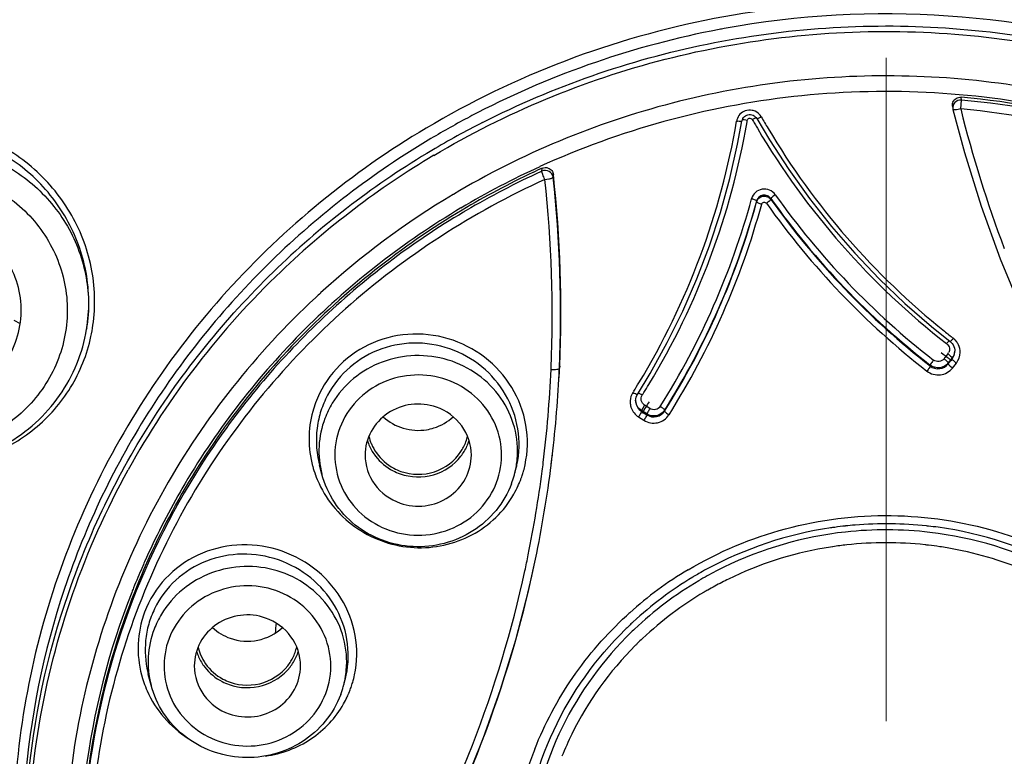
# Model space of a CAD drawing. Units: millimetres. Extents: x 72 to 8980, y -1552 to 626.
# Drawn here: x 8228 to 8246, y 152 to 165 of the extents above; entities that cross this region are included whole.
import ezdxf

# ---------------------------------------------------------------- set-up
doc = ezdxf.new("R2010")
doc.units = ezdxf.units.MM
doc.header["$MEASUREMENT"] = 0
doc.linetypes.add('CENTER', pattern=[2, 1.25, -0.25, 0.25, -0.25])
doc.layers.add('Centerline', color=4, linetype='CENTER', lineweight=15)
doc.layers.add('Dimensions', color=7, linetype='Continuous')
doc.styles.get("Standard").update_dxf_attribs({"font": 'helr45w_0.ttf'})
doc.dimstyles.get("Standard").update_dxf_attribs({"dimscale": 10, "dimtxt": 2.5, "dimasz": 0.8, "dimexe": 1, "dimexo": 1, "dimgap": 1, "dimtad": 2, "dimtih": 1, "dimtoh": 1, "dimdec": 0, "dimzin": 0, "dimdsep": 46, "dimtxsty": 'Standard', "dimblk": 'DOT', "dimcen": 2, "dimclrd": 1, "dimclre": 1, "dimclrt": 1, "dimadec": 0, "dimazin": 0, "dimtfac": 1, "dimtdec": 0, "dimtofl": 0, "dimtmove": 0, "dimatfit": 3, "dimfxl": 1, "dimtolj": 1, "dimtzin": 0, "dimarcsym": 0})

# ---------------------------------------------------------------- blocks, each defined once
blk = doc.blocks.new('_Dot')
at = {"color": 0, "linetype": 'ByBlock', "lineweight": -2}
blk.add_line((-0.5, 0), (-1, 0), dxfattribs=at)
at = {"color": 0, "linetype": 'ByBlock', "const_width": 0.5}
blk.add_lwpolyline([(-0.25, 0, 1), (0.25, 0, 1)], format="xyb", close=True, dxfattribs=at)
blk = doc.blocks.new('*D18')
at = {"layer": 'Dimensions', "color": 1, "lineweight": -2, "transparency": 16777216}
for p, q in [((8183.018, 163.453), (8183.018, 262.476)), ((8304.984, 163.453), (8304.984, 262.476)), ((8191.018, 252.476), (8296.984, 252.476))]:
    blk.add_line(p, q, dxfattribs=at)
at = {"layer": 'Dimensions', "color": 1, "lineweight": -2, "transparency": 16777216, "xscale": 8, "yscale": 8, "zscale": 8, "rotation": 180}
blk.add_blockref('_Dot', (8183.018, 252.476), dxfattribs=at)
at = {"layer": 'Dimensions', "color": 1, "lineweight": -2, "transparency": 16777216, "xscale": 8, "yscale": 8, "zscale": 8}
blk.add_blockref('_Dot', (8304.984, 252.476), dxfattribs=at)
at = {"layer": 'Dimensions', "color": 1, "transparency": 16777216, "insert": (8244.001, 275.724), "char_height": 25, "attachment_point": 5}
blk.add_mtext('\\A1;%%C122', dxfattribs=at)
blk = doc.blocks.new('*D19')
at = {"layer": 'Dimensions', "color": 1, "lineweight": -2, "transparency": 16777216}
for p, q in [((8254.001, 213.905), (8362.892, 213.905)), ((8352.892, 205.905), (8352.892, -13.209)), ((8254.001, -21.209), (8362.892, -21.209))]:
    blk.add_line(p, q, dxfattribs=at)
at = {"layer": 'Dimensions', "color": 1, "lineweight": -2, "transparency": 16777216, "xscale": 8, "yscale": 8, "zscale": 8}
for p, rotation in [((8352.892, 213.905), 90), ((8352.892, -21.209), 270)]:
    blk.add_blockref('_Dot', p, dxfattribs=dict(at, rotation=rotation))
at = {"layer": 'Dimensions', "color": 1, "transparency": 16777216, "insert": (8390.834, 96.348), "char_height": 25, "attachment_point": 5}
blk.add_mtext('\\A1;236', dxfattribs=at)

msp = doc.modelspace()

# ---------------------------------------------------------------- linework, layer by layer
at = {"linetype": 'Continuous'}
for p, q in [((8245.247, 163.833), (8245.249, 163.888)), ((8245.404, 163.782), (8245.416, 163.949)), ((8245.416, 163.949), (8245.409, 164.003)), ((8245.247, 163.833), (8245.254, 163.785)), ((8241.203, 163.119), (8241.285, 163.554)), ((8241.38, 163.536), (8241.386, 163.567)), ((8241.397, 163.672), (8241.421, 163.675)), ((8241.421, 163.675), (8241.446, 163.675)), ((8241.493, 163.663), (8241.515, 163.651)), ((8241.551, 163.618), (8241.563, 163.6)), ((8237.517, 162.61), (8237.502, 162.603)), ((8237.517, 162.61), (8237.522, 162.666)), ((8237.574, 162.455), (8237.65, 162.465)), ((8237.73, 162.496), (8237.735, 162.544)), ((8241.561, 162.048), (8241.561, 162.032)), ((8241.829, 162.093), (8241.829, 162.077)), ((8227.577, 159.805), (8227.696, 159.741)), ((8228.95, 159.658), (8228.945, 159.632)), ((8244.855, 159.681), (8245.202, 159.402)), ((8245.138, 159.361), (8245.188, 159.414)), ((8245.242, 159.363), (8245.261, 159.336)), ((8245.261, 159.336), (8245.275, 159.307)), ((8245.275, 159.307), (8245.285, 159.276)), ((8245.285, 159.276), (8245.291, 159.244)), ((8245.291, 159.244), (8245.292, 159.22)), ((8245.101, 159.092), (8245.089, 159.076)), ((8245.162, 159.17), (8245.101, 159.092)), ((8245.242, 159.091), (8245.169, 158.997)), ((8245.169, 158.981), (8245.242, 159.075)), ((8245.24, 159.096), (8245.242, 159.091)), ((8245.242, 159.075), (8245.242, 159.091)), ((8245.292, 159.22), (8245.292, 159.22)), ((8237.691, 158.874), (8237.692, 158.904)), ((8237.846, 158.867), (8237.848, 158.897)), ((8237.853, 158.939), (8237.851, 158.897)), ((8244.829, 158.939), (8244.829, 158.956)), ((8245.169, 158.981), (8245.169, 158.997)), ((8245.249, 158.902), (8245.322, 158.996)), ((8239.24, 158.455), (8239.23, 158.439)), ((8239.248, 158.467), (8239.24, 158.455)), ((8239.283, 158.284), (8239.286, 158.322)), ((8239.307, 158.387), (8239.318, 158.406)), ((8239.283, 158.285), (8239.283, 158.284)), ((8239.417, 158.146), (8239.395, 158.1)), ((8239.452, 158.202), (8239.417, 158.146)), ((8239.553, 158.138), (8239.452, 158.202)), ((8239.337, 157.982), (8239.439, 157.918)), ((8239.395, 158.084), (8239.395, 158.1)), ((8239.496, 158.036), (8239.395, 158.1)), ((8239.395, 158.084), (8239.496, 158.02)), ((8239.496, 158.02), (8239.496, 158.036)), ((8239.829, 158.092), (8239.829, 158.109)), ((8233.318, 157.127), (8233.332, 157.07)), ((8233.377, 156.9), (8233.332, 157.07)), ((8237.68, 156.974), (8237.687, 157.028)), ((8237.687, 157.028), (8237.692, 157.067)), ((8237.003, 156.9), (8237.029, 157.002)), ((8237.105, 156.764), (8237.107, 156.768)), ((8230.72, 156.592), (8230.712, 156.578))]:
    msp.add_line(p, q, dxfattribs=at)
at = {"color": 7, "linetype": 'Continuous'}
for p, q in [((8240.361, 154.964), (8240.374, 154.972)), ((8230.161, 152.929), (8230.108, 153.129)), ((8233.787, 152.929), (8233.815, 153.035))]:
    msp.add_line(p, q, dxfattribs=at)
at = {"linetype": 'Continuous'}
for points in [[(8245.257, 163.771), (8245.473, 162.961), (8245.787, 161.952), (8246.145, 160.961)], [(8241.285, 163.554), (8241.292, 163.579), (8241.302, 163.601), (8241.316, 163.621)], [(8241.316, 163.621), (8241.333, 163.639), (8241.352, 163.653)], [(8241.352, 163.653), (8241.374, 163.664), (8241.397, 163.672)], [(8241.446, 163.675), (8241.47, 163.671), (8241.493, 163.663)], [(8241.515, 163.651), (8241.534, 163.636), (8241.551, 163.618)], [(8241.563, 163.6), (8241.801, 163.2), (8242.165, 162.639), (8242.555, 162.095), (8242.969, 161.57), (8243.407, 161.065), (8243.868, 160.581), (8244.351, 160.12), (8244.855, 159.681)], [(8239.318, 158.406), (8239.557, 158.8), (8239.878, 159.38), (8240.171, 159.974), (8240.435, 160.582), (8240.671, 161.201), (8240.878, 161.832), (8241.056, 162.471), (8241.203, 163.119)], [(8246.145, 160.961), (8246.548, 159.99), (8246.994, 159.041), (8247.482, 158.116), (8248.011, 157.215), (8248.581, 156.342), (8249.189, 155.496), (8249.836, 154.681), (8250.52, 153.897), (8251.239, 153.147), (8251.992, 152.43), (8252.778, 151.75), (8253.595, 151.106), (8254.443, 150.501), (8255.318, 149.935), (8256.22, 149.41), (8257.148, 148.926), (8258.098, 148.486), (8258.882, 148.162)], [(8245.202, 159.402), (8245.22, 159.387), (8245.242, 159.363)], [(8239.286, 158.322), (8239.294, 158.355), (8239.307, 158.387)]]:
    msp.add_lwpolyline(points, dxfattribs=at)
at = {"color": 7, "linetype": 'Continuous'}
msp.add_lwpolyline([(8230.479, 143.348), (8231.048, 143.868), (8231.746, 144.559), (8232.411, 145.28), (8233.041, 146.028), (8233.635, 146.802), (8234.192, 147.601), (8234.713, 148.424), (8235.196, 149.268), (8235.641, 150.135), (8236.047, 151.02), (8236.414, 151.923), (8236.74, 152.844), (8237.027, 153.78), (8237.272, 154.729), (8237.375, 155.19)], dxfattribs=at)
at = {"linetype": 'Continuous'}
for centre, radius, start, end in [((8244, 148.692), 16.881, 71.6395, 100.4129), ((8243.964, 148.856), 16.713, 100.716, 117.2557), ((8243.995, 148.713), 16.859, 100.4086, 100.7289), ((8245.393, 163.854), 0.148, 157.8281, 166.916), ((8243.877, 149.051), 16.499, 117.2977, 117.8709), ((8241.43, 163.506), 0.253, 74.5033, 78.8494), ((8241.43, 163.506), 0.253, 66.2816, 74.4982), ((8245.403, 163.807), 0.15, 188.2487, 193.6767), ((8267.768, 169.317), 23.039, 193.9016, 200.7554), ((8243.834, 149.13), 16.409, 117.8686, 120.8121), ((8243.847, 148.919), 16.397, 117.0027, 120.8103), ((8227.303, 165.926), 14.083, 328.7514, 350.3019), ((8227.336, 165.968), 14.254, 328.8406, 350.1774), ((8241.425, 163.513), 0.244, 164.8593, 170.2453), ((8241.28, 164.116), 0.571, 260.3326, 262.1176), ((8253.924, 170.706), 14.34, 209.7838, 210.1558), ((8241.321, 164.224), 0.676, 297.5188, 299.0057), ((8253.966, 170.683), 14.192, 209.7845, 210.8006), ((8253.952, 170.722), 14.372, 210.1558, 210.549), ((8254.017, 170.755), 14.445, 210.5302, 232.0725), ((8254.037, 170.719), 14.272, 210.7803, 231.2178), ((8243.73, 149.3), 16.211, 120.8033, 134.2246), ((8243.686, 149.167), 16.102, 120.7725, 133.7914), ((8243.688, 149.13), 16.036, 120.7729, 133.7027), ((8243.879, 148.692), 15.396, 114.5663, 120.807), ((8243.875, 148.702), 15.341, 115.1693, 120.8085), ((8243.885, 148.637), 15.355, 114.5633, 120.4996), ((8243.907, 148.636), 15.414, 114.4693, 115.1722), ((8214.509, 159.911), 23.205, 357.5124, 6.293), ((8214.557, 159.939), 23.314, 357.4395, 6.2959), ((8214.457, 159.977), 23.419, 357.4589, 6.2941), ((8243.753, 148.917), 15.432, 120.8047, 132.3723), ((8227.381, 165.95), 14.605, 327.8569, 344.6785), ((8227.375, 165.936), 14.71, 327.8541, 344.6757), ((8227.371, 165.919), 14.713, 327.8593, 344.6812), ((8253.985, 170.718), 14.905, 215.3555, 232.102), ((8253.997, 170.71), 14.919, 215.3529, 232.0862), ((8253.981, 170.727), 14.797, 215.3497, 232.0983), ((8243.745, 148.868), 15.085, 120.7024, 133.5991), ((8243.848, 148.702), 15.281, 120.5038, 120.7175), ((8227.365, 165.904), 14.818, 327.8565, 344.6785), ((8254.002, 170.701), 15.028, 215.3585, 232.09), ((8243.335, 149.476), 15.541, 133.6411, 151.1041), ((8243.605, 149.094), 15.201, 132.4072, 132.9175), ((8226.057, 160.095), 2.925, 350.9016, 352.5689), ((8225.944, 160.136), 3.044, 350.973, 351.7571), ((8225.97, 160.153), 3.128, 347.8485, 351.7865), ((8254.029, 170.712), 14.261, 231.2257, 232.0805), ((8244.734, 159.892), 0.683, 319.4558, 320.9358), ((8245.057, 159.195), 0.338, 42.8325, 52.0679), ((8245.059, 159.197), 0.334, 29.563, 42.8196), ((8245.062, 159.199), 0.331, 25.2706, 29.53), ((8253.935, 170.595), 14.465, 232.0323, 232.7681), ((8245.053, 159.255), 0.138, 322.0298, 333.4654), ((8253.875, 170.516), 14.366, 232.7686, 233.0268), ((8245.059, 159.236), 0.234, 321.7359, 327.5685), ((8214.939, 159.895), 22.774, 353.0076, 357.4321), ((8214.837, 159.971), 23.04, 356.8837, 357.3278), ((8243.869, 158.163), 6.065, 172.6521, 173.044), ((8215.001, 159.921), 22.87, 353.0058, 357.178), ((8214.805, 159.932), 23.066, 357.1744, 357.3534), ((8227.439, 165.856), 13.93, 327.9643, 328.7069), ((8227.473, 165.898), 14.1, 328.0577, 328.7969), ((8239.48, 158.851), 0.483, 238.7162, 240.8431), ((8239.458, 158.81), 0.436, 240.8139, 243.0621), ((8227.48, 165.893), 14.091, 327.826, 328.0576), ((8235.077, 157.572), 1.942, 159.6316, 164.7438), ((8235.079, 157.543), 1.807, 159.6647, 164.7413), ((8235.08, 157.542), 1.808, 154.7395, 159.6521), ((8235.1, 157.319), 1.783, 149.0187, 154.1014), ((8239.506, 158.265), 0.327, 176.3636, 179.3313), ((8239.509, 158.265), 0.329, 179.3617, 192.3361), ((8239.51, 158.265), 0.331, 192.3494, 195.9328), ((8239.511, 158.265), 0.331, 195.9327, 199.6368), ((8239.51, 158.297), 0.227, 180.1001, 183.2746), ((8227.488, 165.826), 14.229, 326.8764, 327.909), ((8235.097, 157.538), 1.825, 164.7388, 169.7749), ((8235.051, 157.339), 1.731, 159.2061, 194.6743), ((8235.074, 157.331), 1.754, 154.0986, 159.2505), ((8235.126, 157.814), 0.887, 192.7648, 202.7962), ((8235.248, 157.816), 0.892, 333.1185, 347.3178), ((8235.133, 157.818), 0.944, 197.4419, 204.1831), ((8235.142, 157.823), 0.955, 204.2274, 217.7299), ((8235.144, 157.822), 0.906, 202.8185, 215.0404), ((8235.238, 157.823), 0.954, 322.2565, 335.7673), ((8235.234, 157.823), 0.907, 326.9597, 333.1002), ((8235.248, 157.818), 0.943, 335.8157, 342.6504), ((8215.062, 159.956), 22.813, 352.7257, 353.3813), ((8235.154, 157.576), 2.02, 194.9589, 199.9614), ((8235.321, 157.34), 1.739, 346.6398, 354.7696), ((8235.267, 157.462), 1.822, 345.3445, 347.7672), ((8235.288, 157.491), 1.958, 344.3888, 347.7921), ((8215.05, 159.883), 22.664, 352.5895, 353.0019), ((8215.095, 159.911), 22.775, 352.7251, 353.0007), ((8235.159, 157.578), 2.025, 199.9606, 204.9274), ((8235.317, 157.341), 1.742, 339.2665, 344.4412), ((8235.312, 157.342), 1.748, 344.4388, 346.6466), ((8235.27, 157.462), 1.818, 343.5501, 345.3445), ((8235.309, 157.485), 1.935, 339.3141, 340.996), ((8235.298, 157.488), 1.947, 340.9968, 343.5849), ((8235.292, 157.49), 1.953, 343.5839, 344.388), ((8215.247, 159.857), 22.464, 348.5118, 352.5913), ((8215.319, 159.88), 22.549, 347.9959, 352.594), ((8243.242, 149.368), 14.456, 149.4283, 150.0223), ((8235.293, 157.491), 1.952, 330.3365, 335.7054), ((8235.295, 157.49), 1.95, 335.7078, 338.1549), ((8235.296, 157.489), 1.949, 338.2887, 339.3226), ((8243.176, 149.405), 14.38, 150.0825, 156.0155), ((8244.001, 148.824), 7.143, 96.1736, 97.8077), ((8244.002, 148.821), 7.147, 94.7202, 96.1736), ((8244.001, 148.809), 7.159, 83.8948, 94.7051), ((8244.001, 148.82), 7.147, 83.6074, 83.8858), ((8244.002, 148.828), 7.14, 82.1509, 83.6076), ((8243.988, 148.901), 7.065, 98.4052, 118.4808), ((8243.993, 148.899), 6.955, 96.2612, 116.0317), ((8244, 148.831), 7.136, 97.8078, 98.4225), ((8244.001, 148.819), 7.035, 83.289, 96.2548), ((8244.01, 148.904), 6.95, 62.6818, 83.2832), ((8244.014, 148.9), 7.067, 61.5915, 82.1671), ((8244, 148.814), 6.797, 96.2746, 98.5199), ((8244.001, 148.782), 6.829, 83.8513, 96.2576), ((8244.001, 148.805), 6.806, 83.2675, 83.8323), ((8244.002, 148.814), 6.797, 81.4789, 83.2678)]:
    msp.add_arc(centre, radius, start, end, dxfattribs=at)
at = {"color": 7, "linetype": 'Continuous'}
for centre, radius, start, end in [((8243.996, 148.837), 6.774, 98.5203, 99.8893), ((8244.005, 148.83), 6.781, 80.3141, 81.4787), ((8215.484, 159.81), 22.223, 347.7168, 348.5092), ((8243.995, 148.853), 6.758, 99.9011, 116.0253), ((8244.007, 148.846), 6.765, 67.0815, 80.3078), ((8243.077, 149.452), 14.27, 156.0237, 156.4899), ((8243.073, 149.454), 14.266, 156.4898, 158.1637), ((8243.892, 149.031), 7.068, 120.8098, 131.9063), ((8243.93, 149.025), 6.929, 119.9422, 120.8731), ((8243.945, 149.012), 6.833, 117.4811, 120.5717), ((8243.938, 149.01), 6.946, 118.5492, 119.942), ((8243.957, 148.99), 6.857, 116.093, 117.4822), ((8243.882, 149.101), 6.839, 120.9894, 132.8364), ((8243.894, 149.099), 6.731, 120.571, 133.5058), ((8243.95, 148.962), 6.64, 117.2884, 119.8856), ((8243.959, 148.946), 6.659, 116.0943, 117.2891), ((8242.888, 149.513), 14.073, 158.4855, 187.2612), ((8243.065, 149.457), 14.258, 158.1638, 158.5371), ((8243.897, 149.051), 6.537, 120.5717, 133.2873), ((8243.938, 148.983), 6.616, 119.8867, 120.5746), ((8231.82, 153.63), 1.905, 159.2593, 164.3147), ((8231.82, 153.595), 1.771, 154.2016, 159.2513), ((8231.884, 153.348), 1.783, 149.0187, 154.1014), ((8243.81, 149.129), 6.94, 132.3298, 132.6365), ((8243.811, 149.127), 6.942, 131.9375, 132.3298), ((8231.838, 153.591), 1.79, 164.2939, 174.2708), ((8231.819, 153.596), 1.769, 159.2642, 164.2908), ((8231.858, 153.36), 1.754, 154.0986, 159.2505), ((8243.129, 152.944), 10.677, 173.8019, 174.816), ((8243.813, 149.181), 6.733, 132.8646, 134.5976), ((8231.835, 153.367), 1.731, 159.2061, 194.6743), ((8243.822, 149.182), 6.622, 133.5491, 135.4063), ((8243.822, 149.137), 6.423, 134.5907, 135.0691), ((8243.833, 149.126), 6.438, 133.3293, 134.5904), ((8231.917, 153.847), 0.944, 197.4419, 204.1831), ((8231.91, 153.843), 0.887, 192.7648, 202.7962), ((8231.928, 153.851), 0.906, 202.8185, 215.0404), ((8232.032, 153.845), 0.892, 333.1185, 347.3178), ((8232.032, 153.846), 0.943, 335.8157, 342.6504), ((8243.738, 149.217), 6.307, 135.0406, 153.7537), ((8231.926, 153.852), 0.955, 204.2274, 217.7299), ((8232.022, 153.852), 0.954, 322.2565, 335.7673), ((8232.018, 153.852), 0.907, 326.9597, 333.1002), ((8231.899, 153.597), 1.851, 193.0945, 194.6657), ((8232.111, 153.368), 1.732, 349.5879, 354.7791), ((8231.925, 153.638), 2.012, 199.0763, 203.9529), ((8232.096, 153.371), 1.748, 344.4388, 346.8056), ((8232.098, 153.37), 1.746, 346.8051, 349.5919), ((8232.091, 153.486), 1.781, 343.6379, 345.3452), ((8232.087, 153.487), 1.785, 345.3454, 347.9908), ((8232.124, 153.517), 1.909, 340.5991, 343.6878), ((8232.113, 153.52), 1.921, 343.6883, 348.0224), ((8232.101, 153.369), 1.742, 339.2665, 344.4412), ((8232.121, 153.519), 1.913, 334.8218, 337.8791), ((8232.131, 153.514), 1.901, 337.8807, 339.2606), ((8232.136, 153.513), 1.896, 339.2523, 340.5974), ((8232.111, 153.523), 1.923, 330.4818, 334.8215), ((8243.609, 149.29), 6.158, 153.8304, 158.0922), ((8243.512, 149.318), 6.583, 159.1751, 174.0719), ((8243.565, 149.299), 6.639, 158.5655, 159.1877)]:
    msp.add_arc(centre, radius, start, end, dxfattribs=at)
at = {"linetype": 'Continuous'}
for points, knots in [([(8243.885, 210.865), (8240.567, 210.858), (8233.926, 210.318), (8224.245, 207.944), (8215.098, 204.071), (8206.736, 198.803), (8199.387, 192.282), (8193.253, 184.685), (8188.503, 176.217), (8185.267, 167.111), (8183.636, 157.614), (8183.656, 147.988), (8185.325, 138.498), (8188.597, 129.404), (8193.381, 120.954), (8199.546, 113.379), (8206.919, 106.886), (8212.496, 103.402), (8215.41, 101.894)], [0, 0, 0, 0, 0.063913, 0.127691, 0.191224, 0.254417, 0.317218, 0.379611, 0.441629, 0.503344, 0.564863, 0.626315, 0.687838, 0.749559, 0.811585, 0.873987, 0.936797, 1, 1, 1, 1]), ([(8244.117, 210.865), (8247.435, 210.858), (8254.076, 210.318), (8263.757, 207.944), (8272.904, 204.071), (8281.266, 198.803), (8288.615, 192.282), (8294.749, 184.685), (8299.499, 176.217), (8302.735, 167.111), (8304.366, 157.614), (8304.346, 147.988), (8302.677, 138.498), (8299.405, 129.404), (8294.621, 120.954), (8288.456, 113.379), (8281.083, 106.886), (8275.506, 103.402), (8272.592, 101.894)], [0, 0, 0, 0, 0.063913, 0.127691, 0.191224, 0.254417, 0.317218, 0.379611, 0.441629, 0.503344, 0.564863, 0.626315, 0.687838, 0.749559, 0.811585, 0.873987, 0.936797, 1, 1, 1, 1]), ([(8243.887, 209.374), (8240.637, 209.368), (8234.133, 208.84), (8224.65, 206.518), (8215.689, 202.73), (8207.495, 197.576), (8200.291, 191.197), (8194.273, 183.763), (8189.608, 175.476), (8186.423, 166.562), (8184.807, 157.263), (8184.805, 147.836), (8186.417, 138.537), (8189.597, 129.621), (8194.259, 121.333), (8200.273, 113.896), (8207.473, 107.514), (8212.923, 104.083), (8215.771, 102.596)], [0, 0, 0, 0, 0.063914, 0.127694, 0.191229, 0.254426, 0.317229, 0.379627, 0.441649, 0.503368, 0.56489, 0.626343, 0.687865, 0.749583, 0.811604, 0.874001, 0.936804, 1, 1, 1, 1]), ([(8244.115, 209.374), (8247.365, 209.368), (8253.869, 208.84), (8263.352, 206.518), (8272.313, 202.73), (8280.507, 197.576), (8287.711, 191.197), (8293.729, 183.763), (8298.394, 175.476), (8301.579, 166.562), (8303.195, 157.263), (8303.197, 147.836), (8301.586, 138.537), (8298.405, 129.621), (8293.743, 121.333), (8287.729, 113.896), (8280.529, 107.514), (8275.079, 104.083), (8272.231, 102.596)], [0, 0, 0, 0, 0.063914, 0.127694, 0.191229, 0.254426, 0.317229, 0.379627, 0.441649, 0.503368, 0.56489, 0.626343, 0.687865, 0.749583, 0.811604, 0.874001, 0.936804, 1, 1, 1, 1]), ([(8241.868, 206.555), (8238.601, 206.436), (8232.082, 205.653), (8222.666, 202.872), (8213.886, 198.568), (8206.01, 192.868), (8199.274, 185.943), (8193.883, 178), (8190.002, 169.276), (8187.749, 160.036), (8187.193, 150.56), (8188.352, 141.134), (8191.19, 132.045), (8195.62, 123.567), (8201.506, 115.957), (8208.67, 109.443), (8216.891, 104.219), (8222.907, 101.703), (8226, 100.705)], [0, 0, 0, 0, 0.063856, 0.127524, 0.190903, 0.2539, 0.316472, 0.378627, 0.440423, 0.501961, 0.563376, 0.624818, 0.686433, 0.748346, 0.810644, 0.873368, 0.936506, 1, 1, 1, 1]), ([(8244.001, 206.164), (8240.467, 206.164), (8233.392, 205.519), (8223.165, 202.647), (8213.678, 197.973), (8205.274, 191.662), (8198.254, 183.937), (8192.873, 175.072), (8189.328, 165.39), (8188.273, 158.605), (8188.084, 155.209)], [0, 0, 0, 0, 0.127328, 0.254308, 0.380664, 0.506181, 0.63077, 0.754472, 0.877457, 1, 1, 1, 1]), ([(8241.949, 206.032), (8238.503, 205.909), (8231.628, 205.047), (8221.745, 201.941), (8212.625, 197.129), (8204.586, 190.775), (8197.907, 183.095), (8192.821, 174.354), (8189.508, 164.858), (8188.558, 158.226), (8188.408, 154.911)], [0, 0, 0, 0, 0.127361, 0.254336, 0.380653, 0.506126, 0.630685, 0.754384, 0.877399, 1, 1, 1, 1]), ([(8241.963, 205.634), (8238.921, 205.526), (8232.849, 204.831), (8224.044, 202.369), (8215.772, 198.554), (8208.26, 193.489), (8201.708, 187.309), (8196.296, 180.178), (8192.171, 172.29), (8190.349, 166.653), (8189.687, 163.79)], [0, 0, 0, 0, 0.127048, 0.253789, 0.38, 0.505514, 0.630238, 0.754163, 0.877365, 1, 1, 1, 1]), ([(8241.969, 205.344), (8238.942, 205.237), (8232.9, 204.545), (8224.137, 202.097), (8215.905, 198.305), (8208.427, 193.269), (8201.904, 187.123), (8196.512, 180.031), (8192.399, 172.187), (8190.579, 166.58), (8189.916, 163.731)], [0, 0, 0, 0, 0.127046, 0.253785, 0.379995, 0.505509, 0.630234, 0.754161, 0.877364, 1, 1, 1, 1]), ([(8260.671, 171.885), (8261.903, 170.996), (8264.218, 169.019), (8267.136, 165.53), (8269.411, 161.621), (8270.978, 157.402), (8271.793, 152.99), (8271.833, 148.509), (8271.096, 144.084), (8269.604, 139.84), (8267.398, 135.895), (8264.542, 132.359), (8261.115, 129.329), (8257.212, 126.889), (8252.944, 125.108), (8248.428, 124.033), (8243.792, 123.694), (8240.699, 123.965), (8239.177, 124.223)], [0, 0, 0, 0, 0.062795, 0.125188, 0.187195, 0.24888, 0.310353, 0.371749, 0.433215, 0.49487, 0.556827, 0.619169, 0.681931, 0.745093, 0.808585, 0.872313, 0.936162, 1, 1, 1, 1]), ([(8239.177, 124.223), (8236.601, 124.66), (8231.563, 126.24), (8224.991, 130.557), (8219.926, 136.484), (8216.793, 143.551), (8215.851, 151.188), (8217.183, 158.77), (8220.669, 165.676), (8224.231, 169.45), (8226.237, 171.053)], [0, 0, 0, 0, 0.127703, 0.254333, 0.379607, 0.503625, 0.626926, 0.750306, 0.874494, 1, 1, 1, 1]), ([(8256.589, 160.15), (8255.96, 160.871), (8254.561, 162.208), (8251.333, 164.352), (8246.641, 165.931), (8241.684, 165.832), (8237.93, 164.765), (8236.169, 163.915), (8235.337, 163.418)], [0, 0, 0, 0, 0.123631, 0.248127, 0.498139, 0.749203, 0.874882, 1, 1, 1, 1]), ([(8236.402, 163.528), (8237.732, 164.206), (8240.597, 165.204), (8245.126, 165.509), (8249.57, 164.612), (8252.27, 163.245), (8253.491, 162.398)], [0, 0, 0, 0, 0.249814, 0.500677, 0.751179, 1, 1, 1, 1]), ([(8235.484, 162.907), (8236.834, 163.713), (8239.794, 164.94), (8244.559, 165.457), (8249.278, 164.629), (8252.146, 163.209), (8253.436, 162.317)], [0, 0, 0, 0, 0.249482, 0.500348, 0.751025, 1, 1, 1, 1]), ([(8252.879, 161.71), (8251.646, 162.542), (8248.915, 163.858), (8244.44, 164.61), (8239.929, 164.1), (8237.129, 162.935), (8235.851, 162.172)], [0, 0, 0, 0, 0.249084, 0.499814, 0.75064, 1, 1, 1, 1]), ([(8255.63, 158.9), (8254.557, 160.129), (8251.966, 162.253), (8247.273, 164.037), (8242.238, 164.279), (8238.982, 163.382), (8237.478, 162.695)], [0, 0, 0, 0, 0.247492, 0.497747, 0.74927, 1, 1, 1, 1]), ([(8245.416, 163.949), (8245.373, 163.952), (8245.28, 163.921), (8245.248, 163.826), (8245.254, 163.785)], [0, 0, 0, 0, 0.509213, 1, 1, 1, 1]), ([(8245.256, 163.91), (8245.268, 163.939), (8245.312, 163.991), (8245.377, 164.005), (8245.409, 164.003)], [0, 0, 0, 0, 0.498185, 1, 1, 1, 1]), ([(8259.092, 148.327), (8259.172, 149.268), (8259.14, 151.173), (8258.518, 153.962), (8257.344, 156.583), (8255.666, 158.934), (8253.547, 160.927), (8251.068, 162.487), (8248.324, 163.556), (8246.385, 163.915), (8245.409, 164.003)], [0, 0, 0, 0, 0.122796, 0.245803, 0.369379, 0.493772, 0.619111, 0.745385, 0.872431, 1, 1, 1, 1]), ([(8259.087, 148.288), (8259.166, 149.228), (8259.133, 151.131), (8258.51, 153.917), (8257.338, 156.535), (8255.661, 158.883), (8253.545, 160.874), (8251.069, 162.433), (8248.328, 163.501), (8246.392, 163.861), (8245.416, 163.949)], [0, 0, 0, 0, 0.122804, 0.245819, 0.369405, 0.493796, 0.619117, 0.745375, 0.872424, 1, 1, 1, 1]), ([(8241.348, 163.746), (8241.31, 163.733), (8241.24, 163.688), (8241.2, 163.615), (8241.189, 163.576)], [0, 0, 0, 0, 0.501379, 1, 1, 1, 1]), ([(8245.404, 163.782), (8245.371, 163.771), (8245.323, 163.764), (8245.278, 163.763), (8245.258, 163.767), (8245.257, 163.771)], [0, 0, 0, 0, 0.688269, 0.904535, 1, 1, 1, 1]), ([(8255.509, 158.675), (8254.882, 159.397), (8253.475, 160.723), (8251.018, 162.274), (8248.296, 163.337), (8246.373, 163.694), (8245.404, 163.782)], [0, 0, 0, 0, 0.247563, 0.496982, 0.747968, 1, 1, 1, 1]), ([(8241.285, 163.554), (8241.285, 163.551), (8241.274, 163.548), (8241.248, 163.546), (8241.221, 163.549), (8241.202, 163.551)], [0, 0, 0, 0, 0.097907, 0.307612, 1, 1, 1, 1]), ([(8241.386, 163.567), (8241.366, 163.571), (8241.334, 163.573), (8241.301, 163.576), (8241.289, 163.571)], [0, 0, 0, 0, 0.623092, 1, 1, 1, 1]), ([(8241.419, 163.606), (8241.43, 163.609), (8241.454, 163.609), (8241.473, 163.593), (8241.478, 163.583)], [0, 0, 0, 0, 0.500401, 1, 1, 1, 1]), ([(8241.478, 163.583), (8241.486, 163.587), (8241.51, 163.599), (8241.534, 163.612), (8241.553, 163.616)], [0, 0, 0, 0, 0.30961, 1, 1, 1, 1]), ([(8241.563, 163.6), (8241.565, 163.598), (8241.574, 163.599), (8241.596, 163.606), (8241.617, 163.616), (8241.633, 163.624)], [0, 0, 0, 0, 0.090777, 0.297364, 1, 1, 1, 1]), ([(8235.337, 163.418), (8233.95, 162.591), (8231.418, 160.526), (8228.737, 156.467), (8227.424, 151.819), (8227.55, 148.601), (8227.856, 147.054)], [0, 0, 0, 0, 0.253539, 0.504077, 0.752368, 1, 1, 1, 1]), ([(8228.956, 159.699), (8229.007, 160.051), (8228.983, 160.781), (8228.585, 161.801), (8227.875, 162.643), (8227.244, 163.027), (8226.909, 163.163)], [0, 0, 0, 0, 0.247077, 0.496652, 0.748085, 1, 1, 1, 1]), ([(8229.066, 159.706), (8229.118, 160.068), (8229.094, 160.82), (8228.683, 161.869), (8227.951, 162.736), (8227.301, 163.13), (8226.955, 163.27)], [0, 0, 0, 0, 0.247029, 0.496553, 0.747994, 1, 1, 1, 1]), ([(8226.899, 162.955), (8227.229, 162.84), (8227.854, 162.5), (8228.566, 161.718), (8228.97, 160.751), (8229.002, 160.054), (8228.958, 159.716)], [0, 0, 0, 0, 0.254235, 0.505237, 0.753305, 1, 1, 1, 1]), ([(8237.73, 162.496), (8237.725, 162.539), (8237.664, 162.626), (8237.559, 162.628), (8237.517, 162.61)], [0, 0, 0, 0, 0.490945, 1, 1, 1, 1]), ([(8237.574, 162.455), (8237.56, 162.485), (8237.539, 162.536), (8237.518, 162.589), (8237.517, 162.61)], [0, 0, 0, 0, 0.616879, 1, 1, 1, 1]), ([(8237.637, 162.669), (8237.663, 162.66), (8237.71, 162.625), (8237.732, 162.572), (8237.735, 162.544)], [0, 0, 0, 0, 0.501959, 1, 1, 1, 1]), ([(8226.762, 162.489), (8227.098, 162.371), (8227.728, 162.007), (8228.386, 161.149), (8228.653, 160.109), (8228.482, 159.051), (8227.903, 158.14), (8227.009, 157.514), (8225.94, 157.264), (8225.209, 157.372), (8224.869, 157.49)], [0, 0, 0, 0, 0.126149, 0.250414, 0.373217, 0.495853, 0.619721, 0.745473, 0.872653, 1, 1, 1, 1]), ([(8237.574, 162.455), (8236.216, 161.835), (8233.68, 160.197), (8231.749, 157.873), (8230.992, 156.606)], [0, 0, 0, 0, 0.502931, 1, 1, 1, 1]), ([(8237.65, 162.465), (8237.669, 162.469), (8237.699, 162.472), (8237.723, 162.491), (8237.73, 162.496)], [0, 0, 0, 0, 0.678906, 1, 1, 1, 1]), ([(8241.912, 162.167), (8241.885, 162.204), (8241.808, 162.266), (8241.663, 162.282), (8241.531, 162.219), (8241.479, 162.136), (8241.467, 162.091)], [0, 0, 0, 0, 0.249778, 0.501041, 0.751515, 1, 1, 1, 1]), ([(8241.467, 162.091), (8241.489, 162.085), (8241.52, 162.075), (8241.55, 162.06), (8241.561, 162.052), (8241.561, 162.048)], [0, 0, 0, 0, 0.664879, 0.887342, 1, 1, 1, 1]), ([(8241.829, 162.093), (8241.813, 162.116), (8241.767, 162.154), (8241.679, 162.165), (8241.599, 162.126), (8241.569, 162.075), (8241.561, 162.048)], [0, 0, 0, 0, 0.249987, 0.50044, 0.75052, 1, 1, 1, 1]), ([(8241.561, 162.032), (8241.569, 162.058), (8241.6, 162.108), (8241.679, 162.145), (8241.766, 162.136), (8241.812, 162.1), (8241.829, 162.077)], [0, 0, 0, 0, 0.246209, 0.496849, 0.749455, 1, 1, 1, 1]), ([(8241.561, 162.032), (8241.562, 162.028), (8241.573, 162.02), (8241.603, 162.005), (8241.633, 161.995), (8241.656, 161.989)], [0, 0, 0, 0, 0.112666, 0.335182, 1, 1, 1, 1]), ([(8241.656, 161.989), (8241.661, 162.006), (8241.694, 162.037), (8241.735, 162.018), (8241.745, 162.004)], [0, 0, 0, 0, 0.497248, 1, 1, 1, 1]), ([(8241.829, 162.077), (8241.828, 162.073), (8241.818, 162.062), (8241.792, 162.037), (8241.765, 162.017), (8241.745, 162.004)], [0, 0, 0, 0, 0.125185, 0.355319, 1, 1, 1, 1]), ([(8241.912, 162.167), (8241.892, 162.153), (8241.866, 162.134), (8241.839, 162.108), (8241.83, 162.098), (8241.829, 162.093)], [0, 0, 0, 0, 0.644749, 0.874829, 1, 1, 1, 1]), ([(8236.018, 161.878), (8234.876, 161.197), (8232.771, 159.535), (8230.408, 156.311), (8229.016, 152.596), (8228.807, 149.962), (8228.886, 148.666)], [0, 0, 0, 0, 0.253356, 0.504054, 0.752575, 1, 1, 1, 1]), ([(8235.994, 161.916), (8234.929, 161.281), (8232.955, 159.751), (8231.421, 157.779), (8230.796, 156.721)], [0, 0, 0, 0, 0.502369, 1, 1, 1, 1]), ([(8227.533, 159.208), (8227.684, 159.515), (8227.809, 160.239), (8227.498, 160.904), (8227.271, 161.164)], [0, 0, 0, 0, 0.498611, 1, 1, 1, 1]), ([(8232.424, 160.917), (8231.515, 160.03), (8229.91, 158.04), (8228.309, 154.576), (8227.611, 150.842), (8227.78, 148.315), (8228.017, 147.088)], [0, 0, 0, 0, 0.252376, 0.502585, 0.751417, 1, 1, 1, 1]), ([(8228.018, 147.088), (8227.798, 148.311), (8227.661, 150.824), (8228.395, 154.526), (8230.021, 157.953), (8231.633, 159.917), (8232.543, 160.79)], [0, 0, 0, 0, 0.248528, 0.497383, 0.747631, 1, 1, 1, 1]), ([(8233.254, 160.226), (8232.134, 159.185), (8230.207, 156.758), (8229.123, 153.853), (8228.824, 152.368)], [0, 0, 0, 0, 0.502465, 1, 1, 1, 1]), ([(8224.737, 157.223), (8225.172, 157.071), (8226.119, 156.953), (8227.472, 157.376), (8228.519, 158.317), (8228.874, 159.188), (8228.945, 159.632)], [0, 0, 0, 0, 0.252593, 0.504583, 0.753775, 1, 1, 1, 1]), ([(8233.342, 159.792), (8232.543, 159.03), (8231.116, 157.328), (8229.617, 154.369), (8228.84, 151.162), (8228.833, 148.963), (8228.956, 147.883)], [0, 0, 0, 0, 0.252397, 0.502737, 0.751619, 1, 1, 1, 1]), ([(8226.039, 157.048), (8226.388, 157.058), (8227.084, 157.191), (8228.002, 157.713), (8228.696, 158.505), (8228.956, 159.158), (8229.028, 159.495)], [0, 0, 0, 0, 0.252252, 0.502258, 0.751001, 1, 1, 1, 1]), ([(8237.201, 157.077), (8237.254, 157.322), (8237.265, 157.839), (8236.99, 158.563), (8236.468, 159.142), (8235.77, 159.499), (8234.991, 159.584), (8234.237, 159.384), (8233.613, 158.924), (8233.344, 158.483), (8233.257, 158.248)], [0, 0, 0, 0, 0.123507, 0.247978, 0.373644, 0.500079, 0.626484, 0.752073, 0.876479, 1, 1, 1, 1]), ([(8245.202, 159.402), (8245.204, 159.401), (8245.211, 159.405), (8245.227, 159.419), (8245.243, 159.435), (8245.253, 159.448)], [0, 0, 0, 0, 0.089156, 0.294069, 1, 1, 1, 1]), ([(8237.047, 157.076), (8237.095, 157.298), (8237.107, 157.764), (8236.87, 158.422), (8236.413, 158.958), (8235.796, 159.303), (8235.097, 159.413), (8234.407, 159.272), (8233.816, 158.896), (8233.542, 158.518), (8233.445, 158.314)], [0, 0, 0, 0, 0.123537, 0.248007, 0.373607, 0.499942, 0.626278, 0.751882, 0.876377, 1, 1, 1, 1]), ([(8237.052, 157.182), (8237.07, 157.383), (8237.035, 157.796), (8236.772, 158.359), (8236.33, 158.806), (8235.76, 159.086), (8235.128, 159.169), (8234.502, 159.046), (8233.953, 158.732), (8233.676, 158.413), (8233.571, 158.237)], [0, 0, 0, 0, 0.122231, 0.245266, 0.369818, 0.49593, 0.622966, 0.749896, 0.875738, 1, 1, 1, 1]), ([(8245.089, 159.076), (8245.067, 159.048), (8244.997, 159.008), (8244.919, 159.03), (8244.891, 159.052)], [0, 0, 0, 0, 0.49902, 1, 1, 1, 1]), ([(8245.089, 159.076), (8245.108, 159.062), (8245.134, 159.041), (8245.159, 159.013), (8245.168, 159.002), (8245.169, 158.997)], [0, 0, 0, 0, 0.639981, 0.871094, 1, 1, 1, 1]), ([(8245.162, 159.17), (8245.179, 159.157), (8245.207, 159.133), (8245.233, 159.108), (8245.24, 159.096)], [0, 0, 0, 0, 0.604081, 1, 1, 1, 1]), ([(8245.242, 159.075), (8245.243, 159.07), (8245.252, 159.059), (8245.277, 159.032), (8245.303, 159.011), (8245.322, 158.996)], [0, 0, 0, 0, 0.128828, 0.359991, 1, 1, 1, 1]), ([(8237.691, 158.874), (8237.727, 158.872), (8237.778, 158.873), (8237.827, 158.882), (8237.847, 158.892), (8237.848, 158.897)], [0, 0, 0, 0, 0.672003, 0.891684, 1, 1, 1, 1]), ([(8244.829, 158.939), (8244.828, 158.925), (8244.804, 158.893), (8244.783, 158.862), (8244.768, 158.844)], [0, 0, 0, 0, 0.369502, 1, 1, 1, 1]), ([(8244.768, 158.844), (8244.837, 158.79), (8245.025, 158.736), (8245.195, 158.834), (8245.249, 158.902)], [0, 0, 0, 0, 0.500365, 1, 1, 1, 1]), ([(8244.891, 159.052), (8244.876, 159.033), (8244.855, 159.003), (8244.831, 158.97), (8244.829, 158.956)], [0, 0, 0, 0, 0.630564, 1, 1, 1, 1]), ([(8245.169, 158.997), (8245.131, 158.949), (8245.011, 158.881), (8244.878, 158.919), (8244.829, 158.956)], [0, 0, 0, 0, 0.498628, 1, 1, 1, 1]), ([(8244.829, 158.939), (8244.878, 158.901), (8245.011, 158.863), (8245.131, 158.933), (8245.169, 158.981)], [0, 0, 0, 0, 0.500034, 1, 1, 1, 1]), ([(8245.169, 158.981), (8245.17, 158.977), (8245.179, 158.965), (8245.204, 158.938), (8245.23, 158.917), (8245.249, 158.902)], [0, 0, 0, 0, 0.128918, 0.360086, 1, 1, 1, 1]), ([(8236.665, 156.745), (8236.735, 156.929), (8236.8, 157.33), (8236.648, 157.919), (8236.274, 158.406), (8235.738, 158.717), (8235.12, 158.808), (8234.512, 158.666), (8234.006, 158.312), (8233.785, 157.963), (8233.714, 157.778)], [0, 0, 0, 0, 0.122643, 0.245439, 0.369707, 0.495854, 0.623198, 0.750381, 0.876126, 1, 1, 1, 1]), ([(8239.318, 158.406), (8239.315, 158.401), (8239.288, 158.409), (8239.273, 158.415), (8239.26, 158.422)], [0, 0, 0, 0, 0.305914, 1, 1, 1, 1]), ([(8239.407, 158.39), (8239.393, 158.399), (8239.368, 158.412), (8239.341, 158.423), (8239.329, 158.424)], [0, 0, 0, 0, 0.598753, 1, 1, 1, 1]), ([(8239.452, 158.202), (8239.422, 158.221), (8239.375, 158.283), (8239.389, 158.36), (8239.407, 158.39)], [0, 0, 0, 0, 0.502474, 1, 1, 1, 1]), ([(8235.532, 158.165), (8235.382, 158.217), (8235.055, 158.252), (8234.598, 158.082), (8234.27, 157.727), (8234.19, 157.414), (8234.19, 157.261)], [0, 0, 0, 0, 0.253956, 0.506706, 0.755234, 1, 1, 1, 1]), ([(8236.19, 157.261), (8236.19, 157.455), (8236.059, 157.855), (8235.718, 158.099), (8235.532, 158.165)], [0, 0, 0, 0, 0.494615, 1, 1, 1, 1]), ([(8239.553, 158.138), (8239.539, 158.117), (8239.52, 158.084), (8239.499, 158.05), (8239.496, 158.036)], [0, 0, 0, 0, 0.62732, 1, 1, 1, 1]), ([(8239.747, 158.18), (8239.728, 158.15), (8239.662, 158.104), (8239.583, 158.119), (8239.553, 158.138)], [0, 0, 0, 0, 0.496829, 1, 1, 1, 1]), ([(8239.747, 158.18), (8239.767, 158.168), (8239.794, 158.15), (8239.82, 158.125), (8239.829, 158.114), (8239.829, 158.109)], [0, 0, 0, 0, 0.642707, 0.871232, 1, 1, 1, 1]), ([(8233.204, 158.083), (8233.158, 157.917), (8233.111, 157.569), (8233.157, 157.222), (8233.202, 157.055)], [0, 0, 0, 0, 0.49925, 1, 1, 1, 1]), ([(8234.531, 157.983), (8234.637, 157.884), (8234.901, 157.735), (8235.202, 157.717), (8235.347, 157.74)], [0, 0, 0, 0, 0.497517, 1, 1, 1, 1]), ([(8235.347, 157.74), (8235.394, 157.748), (8235.576, 157.79), (8235.746, 157.888), (8235.848, 157.983)], [0, 0, 0, 0, 0.252661, 1, 1, 1, 1]), ([(8239.395, 158.084), (8239.391, 158.07), (8239.37, 158.036), (8239.351, 158.002), (8239.337, 157.982)], [0, 0, 0, 0, 0.372715, 1, 1, 1, 1]), ([(8239.439, 157.918), (8239.513, 157.871), (8239.705, 157.834), (8239.865, 157.947), (8239.911, 158.02)], [0, 0, 0, 0, 0.50256, 1, 1, 1, 1]), ([(8239.496, 158.02), (8239.493, 158.006), (8239.471, 157.972), (8239.452, 157.938), (8239.439, 157.918)], [0, 0, 0, 0, 0.372753, 1, 1, 1, 1]), ([(8239.829, 158.109), (8239.797, 158.057), (8239.684, 157.978), (8239.548, 158.003), (8239.496, 158.036)], [0, 0, 0, 0, 0.496697, 1, 1, 1, 1]), ([(8239.496, 158.02), (8239.548, 157.986), (8239.683, 157.96), (8239.797, 158.04), (8239.829, 158.092)], [0, 0, 0, 0, 0.502369, 1, 1, 1, 1]), ([(8239.829, 158.092), (8239.83, 158.087), (8239.838, 158.076), (8239.864, 158.051), (8239.891, 158.033), (8239.911, 158.02)], [0, 0, 0, 0, 0.128773, 0.35735, 1, 1, 1, 1]), ([(8233.714, 157.778), (8233.645, 157.594), (8233.58, 157.193), (8233.731, 156.604), (8234.105, 156.117), (8234.642, 155.805), (8235.26, 155.715), (8235.867, 155.857), (8236.374, 156.211), (8236.595, 156.56), (8236.665, 156.745)], [0, 0, 0, 0, 0.122643, 0.245439, 0.369707, 0.495854, 0.623198, 0.750381, 0.876126, 1, 1, 1, 1]), ([(8234.19, 157.261), (8234.19, 157.068), (8234.321, 156.668), (8234.661, 156.423), (8234.848, 156.358)], [0, 0, 0, 0, 0.494615, 1, 1, 1, 1]), ([(8234.387, 157.239), (8234.474, 157.127), (8234.627, 157.001), (8234.802, 156.925), (8234.848, 156.909)], [0, 0, 0, 0, 0.747292, 1, 1, 1, 1]), ([(8234.402, 157.302), (8234.486, 157.183), (8234.64, 157.049), (8234.818, 156.971), (8234.865, 156.955)], [0, 0, 0, 0, 0.746683, 1, 1, 1, 1]), ([(8234.848, 156.358), (8234.997, 156.306), (8235.325, 156.271), (8235.782, 156.441), (8236.11, 156.796), (8236.19, 157.109), (8236.19, 157.261)], [0, 0, 0, 0, 0.253956, 0.506706, 0.755234, 1, 1, 1, 1]), ([(8234.848, 156.909), (8235.046, 156.84), (8235.493, 156.825), (8235.865, 157.075), (8235.992, 157.239)], [0, 0, 0, 0, 0.50318, 1, 1, 1, 1]), ([(8234.865, 156.955), (8235.064, 156.885), (8235.519, 156.877), (8235.882, 157.154), (8235.995, 157.329)], [0, 0, 0, 0, 0.503728, 1, 1, 1, 1]), ([(8228.078, 147.098), (8227.782, 148.764), (8227.76, 152.229), (8228.908, 155.498), (8229.729, 156.985)], [0, 0, 0, 0, 0.498968, 1, 1, 1, 1]), ([(8236.946, 156.722), (8236.877, 156.541), (8236.679, 156.199), (8236.235, 155.807), (8235.688, 155.569), (8235.093, 155.507), (8234.507, 155.627), (8233.987, 155.919), (8233.587, 156.354), (8233.426, 156.714), (8233.377, 156.9)], [0, 0, 0, 0, 0.123723, 0.248468, 0.374219, 0.500516, 0.626702, 0.752161, 0.876564, 1, 1, 1, 1]), ([(8233.322, 156.724), (8233.479, 156.387), (8233.992, 155.788), (8234.924, 155.479), (8235.679, 155.54), (8236.212, 155.736), (8236.668, 156.067), (8236.899, 156.364), (8236.99, 156.524)], [0, 0, 0, 0, 0.249366, 0.500412, 0.626563, 0.751905, 0.876332, 1, 1, 1, 1]), ([(8230.992, 156.606), (8230.214, 155.305), (8229.071, 152.439), (8228.917, 149.357), (8229.088, 147.858)], [0, 0, 0, 0, 0.501276, 1, 1, 1, 1]), ([(8240.273, 155.101), (8240.843, 155.441), (8242.088, 155.965), (8244.096, 156.214), (8246.096, 155.914), (8247.327, 155.358), (8247.888, 155.004)], [0, 0, 0, 0, 0.249388, 0.500133, 0.750799, 1, 1, 1, 1])]:
    msp.add_open_spline(points, degree=3, knots=knots, dxfattribs=at)
for points in [[(8241.479, 163.754), (8241.436, 163.763), (8241.389, 163.76), (8241.348, 163.746)], [(8241.648, 163.633), (8241.622, 163.678), (8241.579, 163.717), (8241.531, 163.738)], [(8241.386, 163.567), (8241.389, 163.584), (8241.403, 163.601), (8241.419, 163.606)], [(8237.522, 162.666), (8237.557, 162.682), (8237.602, 162.683), (8237.637, 162.669)], [(8245.138, 159.361), (8245.165, 159.34), (8245.185, 159.307), (8245.19, 159.273)], [(8245.19, 159.273), (8245.194, 159.246), (8245.189, 159.217), (8245.177, 159.193)], [(8245.393, 159.195), (8245.394, 159.245), (8245.383, 159.296), (8245.361, 159.34)], [(8245.242, 159.075), (8245.273, 159.115), (8245.292, 159.169), (8245.292, 159.22)], [(8245.292, 159.233), (8245.292, 159.191), (8245.279, 159.146), (8245.256, 159.11)], [(8245.322, 158.996), (8245.366, 159.052), (8245.392, 159.125), (8245.393, 159.195)], [(8239.23, 158.439), (8239.201, 158.393), (8239.184, 158.339), (8239.18, 158.285)], [(8239.199, 158.154), (8239.224, 158.085), (8239.275, 158.021), (8239.337, 157.982)], [(8239.283, 158.284), (8239.284, 158.242), (8239.296, 158.198), (8239.318, 158.162)], [(8239.309, 158.192), (8239.294, 158.22), (8239.286, 158.253), (8239.284, 158.284)], [(8239.395, 158.1), (8239.359, 158.122), (8239.328, 158.155), (8239.309, 158.192)], [(8239.318, 158.162), (8239.337, 158.131), (8239.364, 158.104), (8239.395, 158.084)], [(8233.301, 157.862), (8233.257, 157.621), (8233.264, 157.366), (8233.318, 157.127)]]:
    msp.add_open_spline(points, degree=3, dxfattribs=at)
at = {"color": 7, "linetype": 'Continuous'}
for points, knots in [([(8233.992, 153.122), (8234.043, 153.364), (8234.05, 153.878), (8233.771, 154.596), (8233.247, 155.171), (8232.549, 155.525), (8231.773, 155.613), (8231.021, 155.421), (8230.398, 154.971), (8230.127, 154.536), (8230.039, 154.304)], [0, 0, 0, 0, 0.12312, 0.247615, 0.373688, 0.500692, 0.627503, 0.753104, 0.877105, 1, 1, 1, 1]), ([(8233.834, 153.115), (8233.88, 153.335), (8233.889, 153.798), (8233.649, 154.45), (8233.19, 154.981), (8232.573, 155.324), (8231.877, 155.437), (8231.189, 155.304), (8230.599, 154.939), (8230.323, 154.567), (8230.226, 154.366)], [0, 0, 0, 0, 0.12311, 0.247585, 0.373588, 0.500509, 0.627286, 0.752941, 0.877044, 1, 1, 1, 1]), ([(8233.836, 153.21), (8233.854, 153.411), (8233.819, 153.824), (8233.556, 154.388), (8233.114, 154.834), (8232.544, 155.114), (8231.912, 155.197), (8231.286, 155.075), (8230.737, 154.76), (8230.46, 154.441), (8230.355, 154.265)], [0, 0, 0, 0, 0.122231, 0.245266, 0.369818, 0.49593, 0.622966, 0.749896, 0.875738, 1, 1, 1, 1]), ([(8230.483, 143.355), (8232.211, 144.877), (8235.209, 148.517), (8236.892, 152.92), (8237.375, 155.191)], [0, 0, 0, 0, 0.497977, 1, 1, 1, 1]), ([(8230.402, 143.446), (8232.098, 144.947), (8235.044, 148.527), (8236.712, 152.851), (8237.198, 155.082)], [0, 0, 0, 0, 0.497973, 1, 1, 1, 1]), ([(8233.449, 152.774), (8233.519, 152.958), (8233.584, 153.359), (8233.432, 153.948), (8233.058, 154.435), (8232.522, 154.746), (8231.904, 154.837), (8231.296, 154.695), (8230.79, 154.34), (8230.569, 153.992), (8230.498, 153.806)], [0, 0, 0, 0, 0.122643, 0.245439, 0.369707, 0.495854, 0.623198, 0.750381, 0.876126, 1, 1, 1, 1]), ([(8232.316, 154.193), (8232.166, 154.246), (8231.839, 154.28), (8231.382, 154.11), (8231.054, 153.756), (8230.974, 153.443), (8230.974, 153.29)], [0, 0, 0, 0, 0.253956, 0.506706, 0.755234, 1, 1, 1, 1]), ([(8229.987, 154.145), (8229.934, 153.956), (8229.886, 153.559), (8229.959, 153.167), (8230.024, 152.981)], [0, 0, 0, 0, 0.498357, 1, 1, 1, 1]), ([(8232.974, 153.29), (8232.974, 153.483), (8232.843, 153.884), (8232.502, 154.128), (8232.316, 154.193)], [0, 0, 0, 0, 0.494615, 1, 1, 1, 1]), ([(8237.385, 151.725), (8237.571, 152.199), (8238.055, 153.109), (8238.732, 153.887), (8239.109, 154.234)], [0, 0, 0, 0, 0.497973, 1, 1, 1, 1]), ([(8231.649, 153.811), (8231.813, 153.754), (8232.179, 153.727), (8232.506, 153.894), (8232.632, 154.011)], [0, 0, 0, 0, 0.502077, 1, 1, 1, 1]), ([(8237.157, 149.847), (8237.214, 150.613), (8237.615, 152.144), (8238.533, 153.431), (8239.085, 153.975)], [0, 0, 0, 0, 0.497236, 1, 1, 1, 1]), ([(8230.498, 153.806), (8230.429, 153.623), (8230.364, 153.221), (8230.515, 152.632), (8230.889, 152.145), (8231.426, 151.834), (8232.044, 151.743), (8232.651, 151.885), (8233.158, 152.24), (8233.379, 152.588), (8233.449, 152.774)], [0, 0, 0, 0, 0.122643, 0.245439, 0.369707, 0.495854, 0.623198, 0.750381, 0.876126, 1, 1, 1, 1]), ([(8239.107, 153.831), (8238.587, 153.303), (8237.723, 152.068), (8237.339, 150.61), (8237.279, 149.879)], [0, 0, 0, 0, 0.502654, 1, 1, 1, 1]), ([(8231.186, 153.331), (8231.27, 153.212), (8231.424, 153.077), (8231.602, 153), (8231.649, 152.983)], [0, 0, 0, 0, 0.746683, 1, 1, 1, 1]), ([(8231.649, 152.983), (8231.848, 152.913), (8232.303, 152.906), (8232.666, 153.183), (8232.779, 153.357)], [0, 0, 0, 0, 0.503728, 1, 1, 1, 1]), ([(8230.974, 153.29), (8230.974, 153.097), (8231.105, 152.696), (8231.445, 152.452), (8231.632, 152.387)], [0, 0, 0, 0, 0.494615, 1, 1, 1, 1]), ([(8231.171, 153.268), (8231.258, 153.155), (8231.411, 153.029), (8231.586, 152.954), (8231.632, 152.938)], [0, 0, 0, 0, 0.747292, 1, 1, 1, 1]), ([(8231.632, 152.387), (8231.781, 152.335), (8232.109, 152.3), (8232.566, 152.47), (8232.894, 152.825), (8232.974, 153.137), (8232.974, 153.29)], [0, 0, 0, 0, 0.253956, 0.506706, 0.755234, 1, 1, 1, 1]), ([(8231.632, 152.938), (8231.83, 152.869), (8232.277, 152.853), (8232.649, 153.104), (8232.776, 153.268)], [0, 0, 0, 0, 0.50318, 1, 1, 1, 1]), ([(8230.087, 152.821), (8230.167, 152.64), (8230.384, 152.298), (8230.689, 152.031), (8230.857, 151.922)], [0, 0, 0, 0, 0.497872, 1, 1, 1, 1]), ([(8233.73, 152.75), (8233.661, 152.57), (8233.463, 152.228), (8233.019, 151.836), (8232.472, 151.597), (8231.877, 151.535), (8231.291, 151.656), (8230.771, 151.947), (8230.371, 152.382), (8230.21, 152.742), (8230.161, 152.928)], [0, 0, 0, 0, 0.123723, 0.248468, 0.374219, 0.500516, 0.626702, 0.752161, 0.876564, 1, 1, 1, 1]), ([(8232.313, 151.593), (8232.615, 151.635), (8233.206, 151.852), (8233.637, 152.314), (8233.785, 152.575)], [0, 0, 0, 0, 0.503645, 1, 1, 1, 1]), ([(8228.824, 152.368), (8228.519, 150.853), (8228.402, 147.698), (8229.309, 144.674), (8229.985, 143.279)], [0, 0, 0, 0, 0.499236, 1, 1, 1, 1])]:
    msp.add_open_spline(points, degree=3, knots=knots, dxfattribs=at)
for points in [[(8231.315, 154.012), (8231.41, 153.923), (8231.526, 153.854), (8231.649, 153.811)], [(8230.058, 153.769), (8230.038, 153.573), (8230.052, 153.371), (8230.096, 153.178)]]:
    msp.add_open_spline(points, degree=3, dxfattribs=at)
at = {"layer": 'Centerline', "ltscale": 10}
msp.add_line((8244.001, -47.753), (8244.001, 228.581), dxfattribs=at)

# ---------------------------------------------------------------- dimensions: what is measured, and where the dimension line sits
at = {"layer": 'Dimensions'}
dim = msp.add_linear_dim(base=(8304.984, 252.476), p1=(8183.018, 153.453), p2=(8304.984, 153.453), text='%%C<>', dimstyle='Standard', dxfattribs=at)
dim.commit()
dim.dimension.update_dxf_attribs({"geometry": '*D18', "text_midpoint": (8244.001, 252.476), "dimtype": 160})
dim = msp.add_linear_dim(base=(8352.892, -21.209), p1=(8244.001, 213.905), p2=(8244.001, -21.209), angle=90, text='236', dimstyle='Standard', dxfattribs=at)
dim.commit()
dim.dimension.update_dxf_attribs({"geometry": '*D19', "text_midpoint": (8390.834, 96.348)})

doc.saveas('drawing.dxf')
